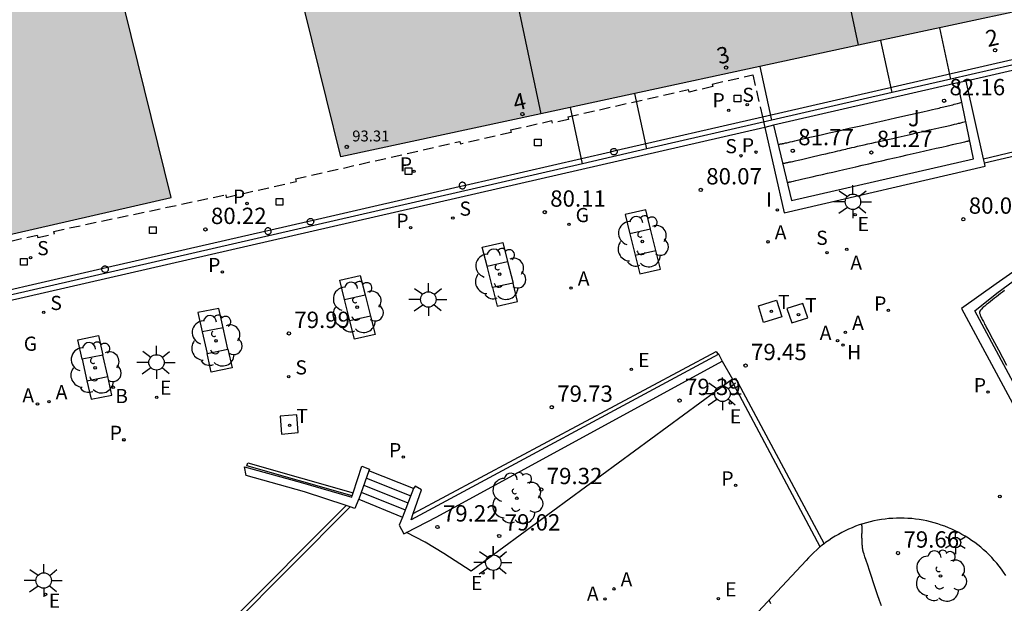
# Model space of a CAD drawing. Units: millimetres. Extents: x 582044 to 582395, y 4794539 to 4794790.
# Drawn here: x 582196 to 582241, y 4794647 to 4794674 of the extents above; entities that cross this region are included whole.
import ezdxf
from ezdxf.enums import TextEntityAlignment as Align

# ---------------------------------------------------------------- set-up
doc = ezdxf.new("R2010")
doc.units = ezdxf.units.MM
doc.linetypes.add('TRAZOS_NORMALES', pattern=[0.75, 0.5, -0.25])
for name, color, linetype in [('020104', 34, 'Continuous'), ('020204', 9, 'Continuous'), ('020308', 9, 'Continuous'), ('060117', 9, 'Continuous'), ('060141', 9, 'Continuous'), ('070105', 6, 'Continuous'), ('070108', 9, 'VALLA'), ('070114', 9, 'Continuous'), ('080104', 9, 'TRAZOS_NORMALES'), ('080201', 9, 'Continuous'), ('080202', 9, 'Continuous'), ('080303', 9, 'Continuous'), ('080308', 9, 'Continuous'), ('100101', 9, 'Continuous'), ('100105', 3, 'Continuous'), ('100116', 71, 'Continuous'), ('100202', 3, 'Continuous'), ('100302', 7, 'Continuous'), ('200202', 4, 'Continuous'), ('200204', 4, 'Continuous'), ('200205', 4, 'Continuous'), ('200302', 4, 'Continuous'), ('200304', 4, 'Continuous'), ('200305', 4, 'Continuous'), ('210102', 4, 'Continuous'), ('210203', 4, 'Continuous'), ('210204', 9, 'Continuous'), ('210303', 4, 'Continuous'), ('210304', 9, 'Continuous'), ('220205', 1, 'Continuous'), ('220207', 9, 'Continuous'), ('220305', 1, 'Continuous'), ('220307', 9, 'Continuous'), ('230204', 9, 'Continuous'), ('230304', 9, 'Continuous'), ('240104', 1, 'Continuous'), ('240205', 1, 'Continuous'), ('240305', 1, 'Continuous'), ('250203', 9, 'Continuous'), ('250206', 9, 'Continuous'), ('250207', 9, 'Continuous'), ('270204', 9, 'Continuous'), ('270304', 9, 'Continuous'), ('990501', 21, 'Continuous')]:
    doc.layers.add(name, color=color, linetype=linetype)
doc.layers.add('080111', color=7, linetype='Continuous', lineweight=30)
doc.layers.add('080118', color=9, linetype='Continuous', lineweight=30)
doc.styles.add('ARIAL', font='ARIAL.TTF', dxfattribs={"height": 1})
doc.styles.add('ARIALI', font='ARIALI.TTF', dxfattribs={"height": 1})
doc.styles.add('ROMANS', font='romans__.ttf', dxfattribs={"height": 1})
doc.styles.get("Standard").update_dxf_attribs({"font": 'ARIAL.TTF'})
doc.linetypes.add('VALLA', pattern='A,1,[200,DONOSTI.shx,S=0.1,R=0,X=0,Y=0],1', length=2)

# ---------------------------------------------------------------- blocks, each defined once
blk = doc.blocks.new('PUNTO')
blk.add_circle((0, 0), 0.075)
at = {"layer": '080201'}
blk.add_attdef('NPUNTO', (2915304.069, 23978702.925, 246.831), '', height=0.75, rotation=359.9988, dxfattribs=at)
blk = doc.blocks.new('COTAPU')
blk.add_circle((0, 0), 0.075)
blk = doc.blocks.new('SANEA')
blk.add_circle((0, 0), 0.055)
blk = doc.blocks.new('REGELE')
blk.add_circle((0, 0), 0.055)
blk = doc.blocks.new('PLUVI2')
blk.add_circle((0, 0), 0.055)
blk = doc.blocks.new('ABAS')
blk.add_circle((0, 0), 0.055)
blk = doc.blocks.new('REGAS')
blk.add_circle((0, 0), 0.055)
blk = doc.blocks.new('REGALU')
blk.add_circle((0, 0), 0.055)
blk = doc.blocks.new('BOCAR')
blk.add_circle((0, 0), 0.055)
blk = doc.blocks.new('RETEL')
blk.add_circle((0, 0), 0.055)
blk = doc.blocks.new('ARBOL')
blk.add_circle((0, 0), 0.0587)
for centre, radius, start, end in [((-0.564, 0.381), 0.532, 92.28, 254.58), ((-0.28, 0.855), 0.3, 359.2878, 173.6078), ((0.097, 0.97), 0.21, 23.1565, 160.4665), ((0.438, 0.881), 0.24, 301.578, 139.328), ((0.656, 0.288), 0.443, 319.8556, 114.7656), ((-0.091, 0.321), 0.12, 119.14, 310.56), ((0.819, -0.249), 0.383, 235.5275, 62.0275), ((-0.556, -0.339), 0.555, 142.64, 266.54), ((-0.039, -0.384), 0.21, 189.64, 323.88), ((0.299, -0.624), 0.532, 224.67, 0.24), ((-0.301, -0.676), 0.45, 213.78, 295.32)]:
    blk.add_arc(centre, radius, start, end)
blk = doc.blocks.new('FAROLA')
for p, q in [((-0.63, 0.51), (-0.255, 0.245)), ((0, 0.355), (0, 0.755)), ((0.605, 0.49), (0.276, 0.223)), ((-0.355, 0), (-0.895, 0)), ((0.355, 0), (0.855, 0)), ((-0.65, -0.52), (-0.255, -0.24)), ((0, -0.355), (0, -0.755)), ((0.585, -0.52), (0.256, -0.246))]:
    blk.add_line(p, q)
blk.add_circle((0, 0), 0.355)
blk = doc.blocks.new('REIND')
blk.add_circle((0, 0), 0.055)
blk = doc.blocks.new('HIDRAN')
blk.add_circle((0, 0), 0.055)
blk = doc.blocks.new('BloquePortal')
blk.add_circle((0, 0), 0.075)
at = {"flags": 5}
blk.add_attdef('INDICE', text='', height=0.75, dxfattribs=at).set_placement((0, 0), align=Align.MIDDLE_CENTER)
blk = doc.blocks.new('FOCO')
at = {"flags": 128}
blk.add_lwpolyline([(-0.152, 0.152), (0.152, 0.152), (0.152, -0.152), (-0.152, -0.152), (-0.152, 0.152)], dxfattribs=at)
blk = doc.blocks.new('FAROLJ')
for p, q in [((0, 0.248), (0, 0.528)), ((-0.215, 0.124), (-0.458, 0.264)), ((0.215, 0.124), (0.458, 0.264)), ((-0.215, -0.124), (-0.458, -0.264)), ((0, -0.248), (0, -0.528)), ((0.215, -0.124), (0.458, -0.264))]:
    blk.add_line(p, q)
blk.add_circle((0, 0), 0.248)

msp = doc.modelspace()

# ---------------------------------------------------------------- hatches: boundary and pattern name
at = {"layer": '990501'}
for points in [[(582244.221, 4794695.556), (582248.582, 4794676.56), (582246.403, 4794676.012), (582246.497, 4794675.563), (582210.585, 4794667.819), (582205.986, 4794686.47)], [(582198.194, 4794684.615), (582141.712, 4794671.634), (582146.312, 4794652.983), (582202.794, 4794665.964)]]:
    msp.add_hatch(color=256, dxfattribs=at).paths.add_polyline_path(points)

# ---------------------------------------------------------------- linework, layer by layer
at = {"layer": '020104', "flags": 128}
for points, elevation in [([(582230.653, 4794668.391), (582230.686, 4794668.398), (582230.709, 4794668.402), (582230.737, 4794668.408), (582230.766, 4794668.414), (582230.794, 4794668.42), (582230.817, 4794668.424), (582230.834, 4794668.428), (582230.845, 4794668.43), (582230.855, 4794668.432), (582230.867, 4794668.435), (582230.883, 4794668.438), (582230.907, 4794668.443), (582230.941, 4794668.45), (582230.985, 4794668.46), (582231.044, 4794668.472), (582231.117, 4794668.489), (582231.205, 4794668.509), (582231.307, 4794668.533), (582231.419, 4794668.56), (582231.538, 4794668.588), (582231.66, 4794668.617), (582231.786, 4794668.647), (582231.928, 4794668.68), (582232.103, 4794668.721), (582232.329, 4794668.773), (582232.622, 4794668.84), (582232.993, 4794668.924), (582233.431, 4794669.024), (582233.919, 4794669.134), (582234.44, 4794669.252), (582234.978, 4794669.374), (582235.516, 4794669.495), (582236.035, 4794669.613), (582236.517, 4794669.721), (582236.942, 4794669.817), (582237.292, 4794669.896), (582237.554, 4794669.956), (582237.741, 4794669.998), (582237.871, 4794670.028), (582237.964, 4794670.049), (582238.038, 4794670.065), (582238.109, 4794670.082), (582238.18, 4794670.098), (582238.251, 4794670.114), (582238.321, 4794670.131), (582238.391, 4794670.148), (582238.461, 4794670.165), (582238.53, 4794670.182), (582238.599, 4794670.2), (582238.668, 4794670.218), (582238.737, 4794670.236), (582238.807, 4794670.255), (582238.886, 4794670.276), (582238.983, 4794670.303), (582239.08, 4794670.33)], 82), ([(582230.861, 4794667.52), (582230.898, 4794667.528), (582230.924, 4794667.533), (582230.956, 4794667.54), (582230.99, 4794667.547), (582231.022, 4794667.553), (582231.048, 4794667.559), (582231.067, 4794667.562), (582231.08, 4794667.565), (582231.091, 4794667.567), (582231.104, 4794667.57), (582231.123, 4794667.574), (582231.151, 4794667.58), (582231.191, 4794667.588), (582231.25, 4794667.601), (582231.329, 4794667.618), (582231.435, 4794667.642), (582231.568, 4794667.672), (582231.725, 4794667.709), (582231.901, 4794667.749), (582232.088, 4794667.792), (582232.281, 4794667.837), (582232.475, 4794667.882), (582232.664, 4794667.926), (582232.844, 4794667.968), (582233.01, 4794668.006), (582233.159, 4794668.041), (582233.288, 4794668.071), (582233.398, 4794668.097), (582233.495, 4794668.12), (582233.584, 4794668.141), (582233.667, 4794668.161), (582233.751, 4794668.181), (582233.838, 4794668.201), (582233.933, 4794668.223), (582234.038, 4794668.248), (582234.157, 4794668.275), (582234.294, 4794668.307), (582234.444, 4794668.341), (582234.605, 4794668.377), (582234.774, 4794668.415), (582234.945, 4794668.454), (582235.119, 4794668.493), (582235.297, 4794668.534), (582235.486, 4794668.576), (582235.69, 4794668.623), (582235.914, 4794668.673), (582236.162, 4794668.73), (582236.43, 4794668.79), (582236.714, 4794668.855), (582237.008, 4794668.921), (582237.307, 4794668.989), (582237.605, 4794669.057), (582237.893, 4794669.122), (582238.16, 4794669.183), (582238.397, 4794669.237), (582238.594, 4794669.283), (582238.742, 4794669.317), (582238.851, 4794669.343), (582238.928, 4794669.362), (582238.986, 4794669.377), (582239.033, 4794669.389), (582239.08, 4794669.402), (582239.132, 4794669.416), (582239.196, 4794669.433), (582239.26, 4794669.451)], 81.5), ([(582231.068, 4794666.65), (582231.086, 4794666.653), (582231.099, 4794666.656), (582231.114, 4794666.659), (582231.131, 4794666.662), (582231.146, 4794666.666), (582231.159, 4794666.668), (582231.168, 4794666.67), (582231.174, 4794666.671), (582231.18, 4794666.673), (582231.186, 4794666.674), (582231.195, 4794666.676), (582231.21, 4794666.679), (582231.236, 4794666.684), (582231.282, 4794666.694), (582231.355, 4794666.711), (582231.462, 4794666.735), (582231.609, 4794666.769), (582231.789, 4794666.811), (582231.995, 4794666.859), (582232.217, 4794666.91), (582232.448, 4794666.964), (582232.681, 4794667.018), (582232.917, 4794667.072), (582233.158, 4794667.128), (582233.406, 4794667.185), (582233.666, 4794667.245), (582233.938, 4794667.308), (582234.22, 4794667.373), (582234.511, 4794667.439), (582234.807, 4794667.507), (582235.105, 4794667.576), (582235.404, 4794667.644), (582235.701, 4794667.713), (582235.996, 4794667.78), (582236.285, 4794667.846), (582236.569, 4794667.911), (582236.846, 4794667.974), (582237.117, 4794668.036), (582237.384, 4794668.097), (582237.647, 4794668.156), (582237.909, 4794668.216), (582238.169, 4794668.275), (582238.42, 4794668.332), (582238.651, 4794668.384), (582238.854, 4794668.431), (582239.018, 4794668.468), (582239.138, 4794668.496), (582239.219, 4794668.515), (582239.272, 4794668.528), (582239.306, 4794668.536), (582239.329, 4794668.542), (582239.352, 4794668.548), (582239.378, 4794668.555), (582239.409, 4794668.564), (582239.44, 4794668.573)], 81), ([(582241.038, 4794661.691), (582240.944, 4794661.619), (582240.85, 4794661.548), (582240.758, 4794661.476), (582240.666, 4794661.404), (582240.575, 4794661.332), (582240.485, 4794661.26), (582240.395, 4794661.187), (582240.305, 4794661.115), (582240.215, 4794661.043), (582240.13, 4794660.972), (582240.053, 4794660.905), (582239.989, 4794660.842), (582239.94, 4794660.786), (582239.911, 4794660.737), (582239.898, 4794660.695), (582239.897, 4794660.657), (582239.905, 4794660.623), (582239.917, 4794660.59), (582239.929, 4794660.558), (582239.942, 4794660.524), (582239.957, 4794660.489), (582239.973, 4794660.451), (582239.993, 4794660.409), (582240.016, 4794660.364), (582240.042, 4794660.314), (582240.07, 4794660.262), (582240.099, 4794660.208), (582240.129, 4794660.153), (582240.163, 4794660.09), (582240.22, 4794659.984), (582240.323, 4794659.791), (582240.495, 4794659.467), (582240.758, 4794658.968), (582241.129, 4794658.265)], 80.5), ([(582235.398, 4794647.228), (582235.308, 4794647.463), (582235.215, 4794647.722), (582235.122, 4794647.998), (582235.027, 4794648.282), (582234.933, 4794648.565), (582234.843, 4794648.837), (582234.761, 4794649.086), (582234.689, 4794649.302), (582234.633, 4794649.474), (582234.594, 4794649.593), (582234.57, 4794649.667), (582234.557, 4794649.708), (582234.552, 4794649.726), (582234.55, 4794649.733), (582234.549, 4794649.739), (582234.548, 4794649.744), (582234.547, 4794649.749), (582234.547, 4794649.753), (582234.546, 4794649.757), (582234.545, 4794649.759), (582234.545, 4794649.762), (582234.545, 4794649.763), (582234.545, 4794649.764), (582234.544, 4794649.765), (582234.544, 4794649.766), (582234.544, 4794649.767), (582234.544, 4794649.769), (582234.544, 4794649.771), (582234.543, 4794649.773), (582234.543, 4794649.776), (582234.542, 4794649.78), (582234.541, 4794649.784), (582234.541, 4794649.789), (582234.54, 4794649.794), (582234.539, 4794649.798), (582234.539, 4794649.803), (582234.538, 4794649.807), (582234.537, 4794649.812), (582234.537, 4794649.816), (582234.536, 4794649.819), (582234.536, 4794649.823), (582234.535, 4794649.826), (582234.535, 4794649.829), (582234.534, 4794649.832), (582234.534, 4794649.835), (582234.534, 4794649.838), (582234.533, 4794649.841), (582234.533, 4794649.843), (582234.533, 4794649.846), (582234.532, 4794649.849), (582234.532, 4794649.853), (582234.531, 4794649.856), (582234.531, 4794649.859), (582234.53, 4794649.862), (582234.53, 4794649.865), (582234.53, 4794649.868), (582234.529, 4794649.871), (582234.529, 4794649.875), (582234.528, 4794649.88), (582234.528, 4794649.885), (582234.527, 4794649.89), (582234.526, 4794649.896), (582234.526, 4794649.903), (582234.525, 4794649.909), (582234.524, 4794649.915), (582234.523, 4794649.922), (582234.523, 4794649.928), (582234.522, 4794649.935), (582234.521, 4794649.941), (582234.521, 4794649.948), (582234.52, 4794649.954), (582234.519, 4794649.961), (582234.519, 4794649.968), (582234.518, 4794649.975), (582234.517, 4794649.982), (582234.517, 4794649.988), (582234.516, 4794649.995), (582234.516, 4794650.002), (582234.515, 4794650.009), (582234.514, 4794650.016), (582234.514, 4794650.023), (582234.513, 4794650.031), (582234.513, 4794650.038), (582234.512, 4794650.045), (582234.512, 4794650.052), (582234.511, 4794650.06), (582234.511, 4794650.067), (582234.51, 4794650.075), (582234.51, 4794650.082), (582234.509, 4794650.09), (582234.509, 4794650.097), (582234.508, 4794650.105), (582234.508, 4794650.113), (582234.507, 4794650.121), (582234.507, 4794650.129), (582234.506, 4794650.137), (582234.506, 4794650.145), (582234.506, 4794650.153), (582234.505, 4794650.161), (582234.505, 4794650.169), (582234.505, 4794650.177), (582234.504, 4794650.186), (582234.504, 4794650.194), (582234.504, 4794650.203), (582234.503, 4794650.211), (582234.503, 4794650.22), (582234.503, 4794650.229), (582234.502, 4794650.237), (582234.502, 4794650.246), (582234.502, 4794650.255), (582234.502, 4794650.264), (582234.501, 4794650.274), (582234.501, 4794650.283), (582234.501, 4794650.292), (582234.501, 4794650.302), (582234.501, 4794650.311), (582234.5, 4794650.321), (582234.5, 4794650.33), (582234.5, 4794650.34), (582234.5, 4794650.35), (582234.5, 4794650.36), (582234.5, 4794650.37), (582234.5, 4794650.38), (582234.5, 4794650.391), (582234.5, 4794650.401), (582234.5, 4794650.411), (582234.5, 4794650.422), (582234.5, 4794650.432), (582234.5, 4794650.443), (582234.5, 4794650.454), (582234.5, 4794650.465), (582234.5, 4794650.477), (582234.5, 4794650.488), (582234.5, 4794650.499), (582234.5, 4794650.511), (582234.5, 4794650.522), (582234.5, 4794650.534), (582234.5, 4794650.546), (582234.501, 4794650.558), (582234.501, 4794650.57), (582234.501, 4794650.583), (582234.501, 4794650.596), (582234.502, 4794650.609), (582234.502, 4794650.622), (582234.502, 4794650.634), (582234.503, 4794650.647), (582234.503, 4794650.661), (582234.503, 4794650.674), (582234.504, 4794650.688), (582234.504, 4794650.702), (582234.505, 4794650.716), (582234.505, 4794650.731), (582234.506, 4794650.745), (582234.506, 4794650.76), (582234.507, 4794650.775), (582234.507, 4794650.79), (582234.507, 4794650.804), (582234.507, 4794650.819), (582234.506, 4794650.833), (582234.505, 4794650.847), (582234.504, 4794650.861), (582234.502, 4794650.875), (582234.5, 4794650.888), (582234.497, 4794650.902), (582234.495, 4794650.915), (582234.493, 4794650.929), (582234.49, 4794650.942), (582234.488, 4794650.954), (582234.485, 4794650.966), (582234.484, 4794650.969)], 79.5), ([(582230.312, 4794647.314), (582230.258, 4794647.459), (582230.244, 4794647.492)], 79)]:
    msp.add_lwpolyline(points, dxfattribs=dict(at, elevation=elevation))
at = {"layer": '060117'}
for points in [[(582213.925, 4794652.599, 79.705), (582211.875, 4794653.411, 79.716)], [(582211.405, 4794652.111, 79.102), (582213.409, 4794651.293, 79.099)]]:
    msp.add_polyline3d(points, dxfattribs=at)
at = {"layer": '060141'}
for points in [[(582211.757, 4794653.086, 79.562), (582213.794, 4794652.273, 79.562)], [(582211.639, 4794652.761, 79.407), (582213.664, 4794651.947, 79.407)], [(582211.521, 4794652.436, 79.253), (582213.533, 4794651.621, 79.253)]]:
    msp.add_polyline3d(points, dxfattribs=at)
at = {"layer": '070105'}
for points in [[(582229.927, 4794669.657, 83.775), (582251.724, 4794674.662, 83.775), (582246.825, 4794696.088, 83.769)], [(582242.146, 4794671.959, 80.145), (582239.273, 4794671.299, 80.145)], [(582238.898, 4794671.213, 82.503), (582230.444, 4794669.271, 82.499)], [(582239.273, 4794671.299, 82.503), (582238.898, 4794671.213, 82.503)], [(582240.081, 4794667.74, 80.011), (582239.273, 4794671.299, 80.145)], [(582223.252, 4794668.125, 83.775), (582229.927, 4794669.657, 83.775)], [(582230.036, 4794669.178, 82.499), (582192.303, 4794660.51, 82.484)], [(582230.036, 4794669.178, 82.499), (582192.303, 4794660.51, 82.484)], [(582230.444, 4794669.271, 82.499), (582230.036, 4794669.178, 82.499)], [(582230.036, 4794669.178, 80.149), (582230.93, 4794665.252, 79.963), (582240.16, 4794667.394, 79.998), (582240.125, 4794667.545, 80.003)], [(582216.311, 4794666.531, 83.775), (582222.966, 4794668.059, 83.775)], [(582222.966, 4794668.059, 83.775), (582223.252, 4794668.125, 83.775)], [(582240.125, 4794667.545, 80.003), (582240.081, 4794667.74, 80.011)], [(582209.317, 4794664.925, 83.775), (582216.02, 4794666.464, 83.775)], [(582216.02, 4794666.464, 83.775), (582216.311, 4794666.531, 83.775)], [(582207.379, 4794664.48, 83.775), (582209.039, 4794664.861, 83.775)], [(582209.039, 4794664.861, 83.775), (582209.317, 4794664.925, 83.775)], [(582245.283, 4794664.984, 80.197), (582245.204, 4794664.942, 80.159), (582245.179, 4794664.993, 80.157), (582243.696, 4794664.061, 80.107), (582242.234, 4794663.094, 80.058), (582240.66, 4794661.996, 80.026), (582239.072, 4794660.865, 79.991), (582245.548, 4794648.826, 79.98)], [(582199.882, 4794662.758, 83.775), (582207.094, 4794664.414, 83.775)], [(582207.094, 4794664.414, 83.775), (582207.379, 4794664.48, 83.775)], [(582192.184, 4794660.991, 83.775), (582199.616, 4794662.697, 83.775)], [(582199.616, 4794662.697, 83.775), (582199.882, 4794662.758, 83.775)], [(582213.592, 4794650.591, 78.993), (582214.986, 4794651.304, 79.393), (582228.079, 4794658.456, 79.578)], [(582227.902, 4794658.751, 79.669), (582213.806, 4794651.164, 79.669), (582213.911, 4794651.464, 79.674)], [(582227.93, 4794658.766, 79.669), (582227.902, 4794658.751, 79.669)], [(582228.079, 4794658.456, 79.578), (582228.086, 4794658.46, 79.578), (582227.93, 4794658.766, 79.669)], [(582210.826, 4794651.825, 79.108), (582208.921, 4794652.46, 79.277), (582206.233, 4794653.21, 79.648), (582206.168, 4794653.602, 79.674), (582208.719, 4794652.904, 79.677), (582211.086, 4794652.213, 79.691), (582211.104, 4794652.269, 79.691)], [(582211.151, 4794652.41, 79.692), (582211.551, 4794653.633, 79.703)], [(582211.551, 4794653.633, 79.703), (582211.906, 4794653.496, 79.72), (582211.875, 4794653.411, 79.68)], [(582211.875, 4794653.411, 79.68), (582211.405, 4794652.111, 79.078)], [(582213.925, 4794652.599, 79.705), (582213.409, 4794651.293, 79.149)], [(582213.911, 4794651.464, 79.674), (582214.291, 4794652.551, 79.693), (582213.999, 4794652.707, 79.705), (582213.925, 4794652.599, 79.705)], [(582211.104, 4794652.269, 79.691), (582211.151, 4794652.41, 79.692)], [(582211.016, 4794651.761, 79.091), (582210.826, 4794651.825, 79.108)], [(582211.405, 4794652.111, 79.078), (582211.399, 4794652.095, 79.071), (582211.225, 4794651.691, 79.073), (582211.016, 4794651.761, 79.091)], [(582213.409, 4794651.293, 79.149), (582213.266, 4794650.93, 78.995), (582213.474, 4794650.53, 78.959), (582213.592, 4794650.591, 78.993)]]:
    msp.add_polyline3d(points, dxfattribs=at)
at = {"layer": '070108'}
for points in [[(582238.574, 4794671.392, 84.275), (582238.067, 4794673.745, 84.275)], [(582235.879, 4794670.773, 84.275), (582235.363, 4794673.162, 84.275)], [(582246.982, 4794673.323, 84.275), (582238.574, 4794671.392, 84.275)], [(582230.362, 4794669.506, 84.275), (582229.831, 4794671.969, 84.275)], [(582238.574, 4794671.392, 84.275), (582235.879, 4794670.773, 84.275)], [(582224.621, 4794668.187, 84.275), (582224.073, 4794670.727, 84.275)], [(582235.879, 4794670.773, 84.275), (582230.362, 4794669.506, 84.275)], [(582221.675, 4794667.51, 84.275), (582221.118, 4794670.09, 84.275)], [(582230.362, 4794669.506, 84.275), (582224.621, 4794668.187, 84.275)], [(582224.621, 4794668.187, 84.275), (582221.675, 4794667.51, 84.275)], [(582221.675, 4794667.51, 84.275), (582191.603, 4794660.604, 84.275)]]:
    msp.add_polyline3d(points, dxfattribs=at)
at = {"layer": '070114'}
for points in [[(582222.966, 4794668.059, 80.186), (582222.967, 4794668.074, 80.186), (582222.969, 4794668.093, 80.186), (582222.978, 4794668.121, 80.186), (582222.985, 4794668.136, 80.186), (582222.997, 4794668.154, 80.186), (582223.011, 4794668.169, 80.186), (582223.026, 4794668.182, 80.186), (582223.053, 4794668.199, 80.186), (582223.077, 4794668.207, 80.186)], [(582223.252, 4794668.125, 80.186), (582223.259, 4794668.107, 80.186), (582223.264, 4794668.09, 80.186), (582223.266, 4794668.071, 80.186), (582223.266, 4794668.057, 80.186), (582223.265, 4794668.044, 80.186), (582223.259, 4794668.017, 80.186), (582223.253, 4794668.002, 80.186), (582223.242, 4794667.981, 80.186), (582223.233, 4794667.968, 80.186), (582223.213, 4794667.948, 80.186), (582223.193, 4794667.934, 80.186), (582223.178, 4794667.926, 80.186), (582223.154, 4794667.918, 80.186), (582223.132, 4794667.913, 80.186), (582223.109, 4794667.913, 80.186), (582223.092, 4794667.915, 80.186), (582223.064, 4794667.922, 80.186), (582223.032, 4794667.938, 80.186), (582223.019, 4794667.948, 80.186), (582223.003, 4794667.964, 80.186), (582222.994, 4794667.976, 80.186), (582222.979, 4794668.001, 80.186), (582222.97, 4794668.027, 80.186), (582222.966, 4794668.052, 80.186), (582222.966, 4794668.059, 80.186)], [(582223.077, 4794668.207, 80.186), (582223.095, 4794668.211, 80.186), (582223.118, 4794668.213, 80.186), (582223.124, 4794668.212, 80.186), (582223.133, 4794668.212, 80.186), (582223.156, 4794668.207, 80.186), (582223.173, 4794668.201, 80.186), (582223.194, 4794668.191, 80.186), (582223.209, 4794668.18, 80.186), (582223.223, 4794668.168, 80.186), (582223.235, 4794668.154, 80.186), (582223.251, 4794668.129, 80.186), (582223.252, 4794668.125, 80.186)], [(582216.124, 4794666.653, 80.19), (582216.1, 4794666.644, 80.19), (582216.073, 4794666.628, 80.19), (582216.058, 4794666.615, 80.19), (582216.044, 4794666.599, 80.19), (582216.032, 4794666.581, 80.19), (582216.025, 4794666.566, 80.19), (582216.016, 4794666.538, 80.19), (582216.014, 4794666.52, 80.19), (582216.014, 4794666.497, 80.19), (582216.018, 4794666.472, 80.19), (582216.02, 4794666.464, 80.19)], [(582216.311, 4794666.531, 80.19), (582216.311, 4794666.535, 80.19), (582216.307, 4794666.552, 80.19), (582216.298, 4794666.574, 80.19), (582216.282, 4794666.599, 80.19), (582216.27, 4794666.613, 80.19), (582216.257, 4794666.625, 80.19), (582216.241, 4794666.636, 80.19), (582216.22, 4794666.647, 80.19), (582216.203, 4794666.652, 80.19), (582216.18, 4794666.657, 80.19), (582216.172, 4794666.658, 80.19), (582216.165, 4794666.658, 80.19), (582216.142, 4794666.656, 80.19), (582216.124, 4794666.653, 80.19)], [(582216.02, 4794666.464, 80.19), (582216.027, 4794666.446, 80.19), (582216.041, 4794666.421, 80.19), (582216.05, 4794666.409, 80.19), (582216.066, 4794666.393, 80.19), (582216.079, 4794666.383, 80.19), (582216.111, 4794666.367, 80.19), (582216.139, 4794666.36, 80.19), (582216.156, 4794666.358, 80.19), (582216.179, 4794666.359, 80.19), (582216.202, 4794666.363, 80.19), (582216.225, 4794666.371, 80.19), (582216.24, 4794666.379, 80.19), (582216.26, 4794666.393, 80.19), (582216.28, 4794666.413, 80.19), (582216.289, 4794666.426, 80.19), (582216.301, 4794666.448, 80.19), (582216.306, 4794666.463, 80.19), (582216.312, 4794666.489, 80.19), (582216.313, 4794666.503, 80.19), (582216.313, 4794666.516, 80.19), (582216.311, 4794666.531, 80.19)], [(582209.039, 4794664.861, 80.204), (582209.041, 4794664.879, 80.204), (582209.05, 4794664.907, 80.204), (582209.058, 4794664.922, 80.204), (582209.07, 4794664.941, 80.204), (582209.083, 4794664.956, 80.204), (582209.098, 4794664.969, 80.204), (582209.125, 4794664.985, 80.204), (582209.149, 4794664.994, 80.204)], [(582209.317, 4794664.925, 80.204), (582209.323, 4794664.915, 80.204), (582209.332, 4794664.893, 80.204), (582209.336, 4794664.876, 80.204), (582209.338, 4794664.858, 80.204), (582209.338, 4794664.844, 80.204), (582209.337, 4794664.83, 80.204), (582209.331, 4794664.804, 80.204), (582209.326, 4794664.789, 80.204), (582209.314, 4794664.767, 80.204), (582209.305, 4794664.754, 80.204), (582209.285, 4794664.734, 80.204), (582209.265, 4794664.72, 80.204), (582209.25, 4794664.712, 80.204), (582209.227, 4794664.704, 80.204), (582209.204, 4794664.7, 80.204), (582209.181, 4794664.699, 80.204), (582209.164, 4794664.701, 80.204), (582209.136, 4794664.708, 80.204), (582209.104, 4794664.725, 80.204), (582209.091, 4794664.734, 80.204), (582209.075, 4794664.75, 80.204), (582209.066, 4794664.762, 80.204), (582209.052, 4794664.787, 80.204), (582209.043, 4794664.813, 80.204), (582209.039, 4794664.838, 80.204), (582209.039, 4794664.861, 80.204), (582209.039, 4794664.861, 80.204)], [(582209.149, 4794664.994, 80.204), (582209.167, 4794664.997, 80.204), (582209.19, 4794664.999, 80.204), (582209.197, 4794664.999, 80.204), (582209.205, 4794664.998, 80.204), (582209.228, 4794664.994, 80.204), (582209.245, 4794664.988, 80.204), (582209.267, 4794664.977, 80.204), (582209.282, 4794664.966, 80.204), (582209.295, 4794664.954, 80.204), (582209.307, 4794664.94, 80.204), (582209.317, 4794664.925, 80.204)], [(582207.204, 4794664.56, 80.205), (582207.18, 4794664.551, 80.205), (582207.153, 4794664.535, 80.205), (582207.138, 4794664.522, 80.205), (582207.125, 4794664.507, 80.205), (582207.113, 4794664.488, 80.205), (582207.105, 4794664.473, 80.205), (582207.097, 4794664.445, 80.205), (582207.094, 4794664.427, 80.205), (582207.094, 4794664.414, 80.205)], [(582207.094, 4794664.414, 80.205), (582207.094, 4794664.404, 80.205), (582207.098, 4794664.379, 80.205), (582207.107, 4794664.353, 80.205), (582207.121, 4794664.328, 80.205), (582207.13, 4794664.316, 80.205), (582207.146, 4794664.301, 80.205), (582207.159, 4794664.291, 80.205), (582207.191, 4794664.274, 80.205), (582207.219, 4794664.267, 80.205), (582207.236, 4794664.265, 80.205), (582207.259, 4794664.266, 80.205), (582207.282, 4794664.27, 80.205), (582207.305, 4794664.278, 80.205), (582207.32, 4794664.286, 80.205), (582207.34, 4794664.3, 80.205), (582207.36, 4794664.32, 80.205), (582207.369, 4794664.333, 80.205), (582207.381, 4794664.355, 80.205), (582207.386, 4794664.37, 80.205), (582207.392, 4794664.396, 80.205), (582207.393, 4794664.41, 80.205), (582207.393, 4794664.424, 80.205), (582207.391, 4794664.442, 80.205), (582207.387, 4794664.459, 80.205), (582207.379, 4794664.48, 80.205)], [(582207.379, 4794664.48, 80.205), (582207.378, 4794664.481, 80.205), (582207.362, 4794664.506, 80.205), (582207.35, 4794664.52, 80.205), (582207.337, 4794664.532, 80.205), (582207.322, 4794664.543, 80.205), (582207.3, 4794664.554, 80.205), (582207.283, 4794664.56, 80.205), (582207.26, 4794664.564, 80.205), (582207.252, 4794664.565, 80.205), (582207.245, 4794664.565, 80.205), (582207.222, 4794664.564, 80.205), (582207.204, 4794664.56, 80.205)], [(582199.882, 4794662.758, 80.19), (582199.897, 4794662.733, 80.19), (582199.906, 4794662.711, 80.19), (582199.91, 4794662.694, 80.19), (582199.912, 4794662.676, 80.19), (582199.913, 4794662.662, 80.19), (582199.911, 4794662.648, 80.19), (582199.906, 4794662.622, 80.19), (582199.9, 4794662.607, 80.19), (582199.888, 4794662.585, 80.19), (582199.879, 4794662.573, 80.19), (582199.859, 4794662.552, 80.19), (582199.839, 4794662.538, 80.19), (582199.824, 4794662.53, 80.19), (582199.801, 4794662.522, 80.19), (582199.778, 4794662.518, 80.19), (582199.755, 4794662.517, 80.19), (582199.738, 4794662.519, 80.19), (582199.711, 4794662.527, 80.19), (582199.679, 4794662.543, 80.19), (582199.666, 4794662.553, 80.19), (582199.65, 4794662.569, 80.19), (582199.64, 4794662.58, 80.19), (582199.626, 4794662.605, 80.19), (582199.617, 4794662.631, 80.19), (582199.613, 4794662.656, 80.19), (582199.613, 4794662.679, 80.19), (582199.616, 4794662.697, 80.19)], [(582199.616, 4794662.697, 80.19), (582199.624, 4794662.725, 80.19), (582199.632, 4794662.741, 80.19), (582199.644, 4794662.759, 80.19), (582199.657, 4794662.774, 80.19), (582199.672, 4794662.787, 80.19), (582199.7, 4794662.803, 80.19), (582199.724, 4794662.812, 80.19)], [(582199.724, 4794662.812, 80.19), (582199.742, 4794662.816, 80.19), (582199.764, 4794662.817, 80.19), (582199.771, 4794662.817, 80.19), (582199.779, 4794662.816, 80.19), (582199.802, 4794662.812, 80.19), (582199.819, 4794662.806, 80.19), (582199.841, 4794662.795, 80.19), (582199.856, 4794662.785, 80.19), (582199.87, 4794662.772, 80.19), (582199.882, 4794662.758, 80.19)]]:
    msp.add_polyline3d(points, dxfattribs=at)
at = {"layer": '080104'}
for points in [[(582227.628, 4794671.163, 80.26), (582229.488, 4794671.587, 80.263), (582229.927, 4794669.657, 80.171)], [(582227.628, 4794671.163, 80.26), (582227.654, 4794671.046, 80.26)], [(582220.999, 4794669.655, 80.249), (582226.54, 4794670.916, 80.258)], [(582226.567, 4794670.799, 80.258), (582226.54, 4794670.916, 80.258)], [(582227.654, 4794671.046, 80.26), (582226.567, 4794670.799, 80.258)], [(582218.371, 4794669.057, 80.245), (582220.264, 4794669.488, 80.248)], [(582220.291, 4794669.37, 80.248), (582220.264, 4794669.488, 80.248)], [(582221.026, 4794669.538, 80.249), (582220.291, 4794669.37, 80.248)], [(582220.999, 4794669.655, 80.249), (582221.026, 4794669.538, 80.249)], [(582229.927, 4794669.657, 80.171), (582230.036, 4794669.178, 80.149)], [(582218.398, 4794668.94, 80.245), (582216.075, 4794668.411, 80.241)], [(582218.371, 4794669.057, 80.245), (582218.398, 4794668.94, 80.245)], [(582208.506, 4794666.812, 80.229), (582216.049, 4794668.528, 80.241)], [(582216.049, 4794668.528, 80.241), (582216.075, 4794668.411, 80.241)], [(582205.329, 4794665.965, 80.224), (582208.533, 4794666.695, 80.229)], [(582208.506, 4794666.812, 80.229), (582208.533, 4794666.695, 80.229)], [(582197.396, 4794664.406, 80.211), (582205.302, 4794666.082, 80.224)], [(582205.302, 4794666.082, 80.224), (582205.329, 4794665.965, 80.224)], [(582197.396, 4794664.406, 80.211), (582197.423, 4794664.289, 80.211)], [(582192.184, 4794660.991, 80.136), (582191.69, 4794662.984, 80.202), (582192.202, 4794663.101, 80.203), (582192.176, 4794663.218, 80.203), (582194.066, 4794663.648, 80.206), (582194.092, 4794663.531, 80.206), (582194.732, 4794663.677, 80.207), (582194.706, 4794663.794, 80.207), (582196.655, 4794664.237, 80.21), (582196.682, 4794664.12, 80.21), (582197.423, 4794664.289, 80.211)]]:
    msp.add_polyline3d(points, dxfattribs=at)
at = {"layer": '080111'}
for points in [[(582244.221, 4794695.556, 83.775), (582248.582, 4794676.56, 83.775), (582246.403, 4794676.012, 83.775), (582246.497, 4794675.563, 83.775), (582234.341, 4794672.942, 83.775)], [(582219.769, 4794669.799, 83.775), (582210.585, 4794667.819, 83.775), (582205.986, 4794686.47, 83.775), (582215.74, 4794688.788, 83.775)], [(582187.512, 4794662.451, 83.775), (582202.794, 4794665.964, 83.775), (582198.194, 4794684.615, 83.775)], [(582234.341, 4794672.942, 83.775), (582219.769, 4794669.799, 83.775)]]:
    msp.add_polyline3d(points, dxfattribs=at)
at = {"layer": '080118', "flags": 128}
for points in [[(582234.341, 4794672.942), (582230.247, 4794692.236)], [(582215.74, 4794688.788), (582219.769, 4794669.799)]]:
    msp.add_lwpolyline(points, dxfattribs=at)
at = {"layer": '100101'}
for points in [[(582224.798, 4794664.504, 79.983), (582223.852, 4794664.29, 79.987)], [(582225.044, 4794663.524, 79.933), (582224.798, 4794664.504, 79.983)], [(582223.852, 4794664.29, 79.987), (582224.098, 4794663.311, 79.937)], [(582224.098, 4794663.311, 79.937), (582225.044, 4794663.524, 79.933)], [(582217.292, 4794662.801, 80.025), (582218.238, 4794663.015, 80.021)], [(582218.238, 4794663.015, 80.021), (582218.485, 4794662.035, 79.971)], [(582217.538, 4794661.822, 79.975), (582217.292, 4794662.801, 80.025)], [(582218.485, 4794662.035, 79.971), (582217.538, 4794661.822, 79.975)], [(582210.753, 4794661.286, 80.036), (582211.7, 4794661.5, 80.032)], [(582211, 4794660.307, 79.986), (582210.753, 4794661.286, 80.036)], [(582211.7, 4794661.5, 80.032), (582211.946, 4794660.521, 79.982)], [(582211.946, 4794660.521, 79.982), (582211, 4794660.307, 79.986)], [(582205.18, 4794659.977, 80.004), (582204.228, 4794659.788, 80.008)], [(582205.401, 4794658.992, 79.954), (582205.18, 4794659.977, 80.004)], [(582204.228, 4794659.788, 80.008), (582204.449, 4794658.803, 79.958)], [(582204.449, 4794658.803, 79.958), (582205.401, 4794658.992, 79.954)], [(582199.664, 4794658.728, 80.007), (582198.713, 4794658.539, 80.011)], [(582198.713, 4794658.539, 80.011), (582198.933, 4794657.554, 79.961)], [(582199.885, 4794657.743, 79.957), (582199.664, 4794658.728, 80.007)], [(582198.933, 4794657.554, 79.961), (582199.885, 4794657.743, 79.957)]]:
    msp.add_polyline3d(points, dxfattribs=at)
at = {"layer": '100105'}
for points in [[(582250.297, 4794650.542, 82.436), (582246.32, 4794648.398, 80.496), (582239.672, 4794660.763, 80.451), (582240.689, 4794661.564, 80.456), (582241.73, 4794662.332, 80.462), (582242.918, 4794663.149, 80.476), (582244.134, 4794663.923, 80.49), (582245.376, 4794664.654, 80.505), (582245.37, 4794664.718, 80.486), (582248.168, 4794666.245, 81.809), (582249.102, 4794666.754, 81.875), (582251.922, 4794668.236, 83.12), (582252.886, 4794668.749, 83.183), (582255.657, 4794670.241, 84.184), (582263.354, 4794674.394, 84.473), (582262.263, 4794680.355, 84.51), (582261.732, 4794683.429, 85.728), (582261.537, 4794684.483, 85.848), (582260.944, 4794687.666, 87.06), (582260.766, 4794688.637, 87.122), (582260.19, 4794691.881, 88.107), (582261.081, 4794692.309, 88.227)], [(582230.444, 4794669.271, 82.499), (582231.264, 4794665.826, 80.525), (582239.614, 4794667.729, 80.518), (582238.898, 4794671.213, 82.503)], [(582224.798, 4794664.504, 79.983), (582224.575, 4794665.388, 80.028), (582223.629, 4794665.175, 80.032), (582223.852, 4794664.29, 79.987)], [(582217.292, 4794662.801, 80.025), (582217.07, 4794663.686, 80.07), (582218.016, 4794663.899, 80.066), (582218.238, 4794663.015, 80.021)], [(582224.098, 4794663.311, 79.937), (582224.312, 4794662.46, 79.881), (582225.258, 4794662.673, 79.877), (582225.044, 4794663.524, 79.933)], [(582210.753, 4794661.286, 80.036), (582210.531, 4794662.171, 80.081), (582211.477, 4794662.385, 80.077), (582211.7, 4794661.5, 80.032)], [(582217.538, 4794661.822, 79.975), (582217.753, 4794660.971, 79.919), (582218.699, 4794661.184, 79.915), (582218.485, 4794662.035, 79.971)], [(582205.18, 4794659.977, 80.004), (582204.981, 4794660.868, 80.049), (582204.029, 4794660.678, 80.053), (582204.228, 4794659.788, 80.008)], [(582211.946, 4794660.521, 79.982), (582212.16, 4794659.67, 79.926), (582211.214, 4794659.456, 79.93), (582211, 4794660.307, 79.986)], [(582198.713, 4794658.539, 80.011), (582198.513, 4794659.43, 80.056), (582199.465, 4794659.619, 80.052), (582199.664, 4794658.728, 80.007)], [(582205.401, 4794658.992, 79.954), (582205.593, 4794658.136, 79.898), (582204.641, 4794657.947, 79.902), (582204.449, 4794658.803, 79.958)], [(582198.933, 4794657.554, 79.961), (582199.125, 4794656.698, 79.905), (582200.077, 4794656.887, 79.901), (582199.885, 4794657.743, 79.957)]]:
    msp.add_polyline3d(points, dxfattribs=at)
at = {"layer": '100116'}
for points in [[(582228.079, 4794658.456, 79.618), (582228.554, 4794657.625, 79.363), (582216.558, 4794648.815, 78.815), (582215.316, 4794649.63, 78.885), (582214.451, 4794650.136, 78.94), (582213.592, 4794650.591, 78.994)], [(582241.096, 4794648.617, 79.868), (582240.999, 4794648.761, 79.862), (582240.898, 4794648.903, 79.856), (582240.793, 4794649.041, 79.85), (582240.684, 4794649.176, 79.844), (582240.57, 4794649.308, 79.838), (582240.453, 4794649.436, 79.832), (582240.332, 4794649.561, 79.826), (582240.207, 4794649.682, 79.821), (582240.079, 4794649.799, 79.815), (582239.947, 4794649.912, 79.809), (582239.812, 4794650.021, 79.803), (582239.673, 4794650.126, 79.797), (582239.531, 4794650.227, 79.791), (582239.387, 4794650.324, 79.785), (582239.24, 4794650.416, 79.779), (582239.089, 4794650.503, 79.773), (582238.937, 4794650.587, 79.767), (582238.782, 4794650.665, 79.761), (582238.624, 4794650.739, 79.756), (582238.465, 4794650.808, 79.75), (582238.303, 4794650.872, 79.744), (582238.14, 4794650.931, 79.738), (582237.975, 4794650.985, 79.732), (582237.808, 4794651.035, 79.726), (582237.64, 4794651.079, 79.72), (582237.471, 4794651.118, 79.714), (582237.3, 4794651.152, 79.708), (582237.129, 4794651.181, 79.702), (582236.956, 4794651.205, 79.697), (582236.784, 4794651.223, 79.691), (582236.61, 4794651.237, 79.685), (582236.436, 4794651.245, 79.669), (582236.261, 4794651.248, 79.654), (582236.086, 4794651.245, 79.639), (582235.912, 4794651.237, 79.623), (582235.737, 4794651.224, 79.608), (582235.564, 4794651.206, 79.592), (582235.39, 4794651.182, 79.577), (582235.218, 4794651.154, 79.562), (582235.047, 4794651.12, 79.546), (582234.876, 4794651.08, 79.531), (582234.707, 4794651.036, 79.515), (582234.54, 4794650.987, 79.5), (582234.374, 4794650.932, 79.485), (582234.209, 4794650.873, 79.469), (582234.047, 4794650.808, 79.454), (582233.886, 4794650.739, 79.438), (582233.728, 4794650.665, 79.423), (582233.572, 4794650.586, 79.408), (582233.419, 4794650.502, 79.392), (582233.268, 4794650.414, 79.377), (582233.12, 4794650.321, 79.361), (582232.974, 4794650.224, 79.346), (582232.832, 4794650.122, 79.331), (582232.763, 4794650.07, 79.323)], [(582232.582, 4794649.926, 79.303), (582232.557, 4794649.907, 79.3), (582232.425, 4794649.793, 79.284), (582232.296, 4794649.675, 79.269), (582232.171, 4794649.553, 79.254), (582232.049, 4794649.427, 79.238), (582231.931, 4794649.298, 79.223), (582226.632, 4794643.626, 78.501), (582226.185, 4794643.075, 78.461), (582225.574, 4794641.807, 78.403)], [(582232.763, 4794650.07, 79.323), (582232.693, 4794650.017, 79.315), (582232.582, 4794649.926, 79.303)]]:
    msp.add_polyline3d(points, dxfattribs=at)
at = {"layer": '210102'}
for points in [[(582240.081, 4794667.74, 80.009), (582242.948, 4794668.416, 80.026)], [(582240.125, 4794667.545, 80.003), (582242.992, 4794668.222, 80.022)], [(582213.911, 4794651.464, 79.675), (582227.805, 4794658.893, 79.712), (582227.902, 4794658.751, 79.673)], [(582232.582, 4794649.926, 79.248), (582228.516, 4794657.571, 79.331), (582228.688, 4794657.672, 79.34), (582232.763, 4794650.07, 79.273)], [(582211.104, 4794652.269, 79.686), (582206.265, 4794653.64, 79.679), (582206.321, 4794653.778, 79.683), (582211.151, 4794652.41, 79.69)], [(582210.826, 4794651.825, 79.075), (582205.415, 4794646.391, 79.145), (582205.541, 4794646.262, 79.132), (582211.016, 4794651.761, 79.062)]]:
    msp.add_polyline3d(points, dxfattribs=at)
at = {"layer": '240104'}
for points in [[(582230.576, 4794661.25, 79.79), (582230.817, 4794660.476, 79.744), (582229.987, 4794660.217, 79.736), (582229.746, 4794660.991, 79.782)], [(582231.792, 4794661.098, 79.761), (582231.052, 4794660.866, 79.759), (582231.276, 4794660.21, 79.726), (582232.016, 4794660.442, 79.728)], [(582208.568, 4794655.987, 79.808), (582207.793, 4794655.918, 79.792), (582207.855, 4794655.1, 79.752), (582208.63, 4794655.169, 79.768)]]:
    msp.add_polyline3d(points, close=True, dxfattribs=at)

# ---------------------------------------------------------------- block references
at = {"layer": '020204', "rotation": 359.9987685839998}
for p in [(582238.265, 4794670.399, 82.155), (582231.323, 4794668.106, 81.769), (582234.93, 4794668.024, 81.266), (582227.102, 4794666.308, 80.074), (582219.942, 4794665.286, 80.114), (582239.15, 4794664.963, 79.999), (582204.373, 4794664.491, 80.218), (582208.199, 4794659.721, 79.989), (582229.158, 4794658.246, 79.445), (582226.127, 4794656.643, 79.391), (582220.263, 4794656.333, 79.728), (582219.782, 4794652.555, 79.324), (582215.017, 4794650.839, 79.222), (582217.853, 4794650.427, 79.022), (582236.152, 4794649.642, 79.66)]:
    msp.add_blockref('COTAPU', p, dxfattribs=at)
at = {"layer": '080201', "rotation": 359.9987685839998}
msp.add_blockref('PUNTO', (582210.858, 4794668.281, 93.307), dxfattribs=at)
msp.add_blockref('PUNTO', (582210.858, 4794668.281, 93.307), dxfattribs=at)
at = {"layer": '080202', "rotation": 89.0106349113787}
for p in [(582240.607, 4794672.714), (582228.262, 4794671.921), (582218.916, 4794669.783)]:
    msp.add_blockref('BloquePortal', p, dxfattribs=at)
at = {"layer": '100202', "rotation": 359.9987685839998}
for p in [(582224.42, 4794663.938, 79.994), (582217.874, 4794662.44, 79.988), (582211.335, 4794660.925, 79.999), (582204.856, 4794659.383, 79.974), (582199.306, 4794658.146, 79.985), (582218.662, 4794652.159, 79.372), (582238.106, 4794648.593, 79.747)]:
    msp.add_blockref('ARBOL', p, dxfattribs=at)
at = {"layer": '200202', "rotation": 359.9987685839998}
msp.add_blockref('BOCAR', (582200.143, 4794657.255, 79.931), dxfattribs=at)
at = {"layer": '200204', "rotation": 359.9987685839998}
msp.add_blockref('HIDRAN', (582233.63, 4794659.185, 79.661), dxfattribs=at)
at = {"layer": '200205', "rotation": 359.9987685839998}
for p in [(582230.189, 4794663.924, 79.917), (582233.803, 4794663.585, 79.873), (582221.151, 4794661.805, 79.927), (582233.739, 4794659.772, 79.694), (582233.377, 4794659.392, 79.651), (582197.192, 4794656.59, 79.943), (582196.665, 4794656.488, 79.952), (582223.115, 4794648.001, 78.729), (582222.706, 4794647.541, 78.691)]:
    msp.add_blockref('ABAS', p, dxfattribs=at)
at = {"layer": '210203', "rotation": 359.9987685839998}
for p in [(582229.232, 4794670.219, 80.174), (582229.64, 4794668.04, 80.108), (582213.944, 4794667.162, 80.195), (582206.284, 4794665.683, 80.219), (582213.783, 4794664.576, 80.161), (582205.148, 4794662.543, 80.16), (582235.711, 4794660.78, 79.79), (582240.283, 4794657.032, 79.989), (582200.627, 4794654.839, 79.819), (582200.631, 4794654.846, 79.822), (582213.448, 4794654.051, 79.731), (582228.699, 4794652.753, 79.179)]:
    msp.add_blockref('PLUVI2', p, dxfattribs=at)
at = {"layer": '210204', "rotation": 359.9987685839998}
for p in [(582228.382, 4794669.958, 80.161), (582228.944, 4794667.872, 80.119), (582215.724, 4794665.018, 80.144), (582232.899, 4794663.427, 79.848), (582196.344, 4794663.204, 80.205), (582196.948, 4794660.69, 80.147), (582208.195, 4794657.732, 79.905), (582240.826, 4794652.239, 79.848)]:
    msp.add_blockref('SANEA', p, dxfattribs=at)
at = {"layer": '220205', "rotation": 359.9987685839998}
for p in [(582223.92, 4794658.07, 79.743), (582227.911, 4794647.545, 78.856)]:
    msp.add_blockref('REGELE', p, dxfattribs=at)
at = {"layer": '220207', "rotation": 359.9987685839998}
for p in [(582234.186, 4794665.173, 79.939), (582202.138, 4794656.785, 79.888), (582228.453, 4794656.537, 79.297), (582217.105, 4794648.734, 78.765), (582197.037, 4794647.743, 79.555)]:
    msp.add_blockref('REGALU', p, dxfattribs=at)
at = {"layer": '230204', "rotation": 359.9987685839998}
msp.add_blockref('REGAS', (582221.053, 4794664.722, 80.06), dxfattribs=at)
at = {"layer": '240205', "rotation": 359.9987685839998}
for p in [(582230.343, 4794660.736, 79.763), (582231.587, 4794660.585, 79.743), (582208.232, 4794655.502, 79.774)]:
    msp.add_blockref('RETEL', p, dxfattribs=at)
at = {"layer": '250203', "rotation": 359.9987685839998}
msp.add_blockref('FAROLJ', (582238.784, 4794650.125, 79.783), dxfattribs=at)
at = {"layer": '250206', "rotation": 359.9987685839998}
for p in [(582234.084, 4794665.762, 79.971), (582214.6, 4794661.28, 79.992), (582202.124, 4794658.392, 79.961), (582228.097, 4794656.951, 79.305), (582217.58, 4794649.206, 78.803), (582217.583, 4794649.205, 78.803), (582196.948, 4794648.383, 79.58)]:
    msp.add_blockref('FAROLA', p, dxfattribs=at)
at = {"layer": '250207', "rotation": 359.9987685839998}
for p in [(582228.782, 4794670.502, 80.175), (582219.623, 4794668.477, 80.202), (582213.69, 4794667.167, 80.195), (582207.772, 4794665.754, 80.215), (582201.957, 4794664.457, 80.213), (582196.043, 4794663.009, 80.208)]:
    msp.add_blockref('FOCO', p, dxfattribs=at)
at = {"layer": '270204', "rotation": 359.9987685839998}
msp.add_blockref('REIND', (582230.62, 4794665.386, 79.972), dxfattribs=at)

# ---------------------------------------------------------------- texts
at = {"layer": '020308', "style": 'ARIAL'}
for s, p in [('82.16', (582238.515, 4794670.649, 82.153)), ('81.77', (582231.573, 4794668.356, 81.767)), ('81.27', (582235.18, 4794668.274, 81.264)), ('80.07', (582227.352, 4794666.558, 80.072)), ('80.11', (582220.192, 4794665.536, 80.112)), ('80.00', (582239.4, 4794665.213, 79.997)), ('80.22', (582204.623, 4794664.741, 80.216)), ('79.99', (582208.449, 4794659.971, 79.987)), ('79.45', (582229.408, 4794658.496, 79.443)), ('79.39', (582226.377, 4794656.893, 79.389)), ('79.73', (582220.513, 4794656.583, 79.726)), ('79.32', (582220.032, 4794652.805, 79.322)), ('79.22', (582215.267, 4794651.089, 79.22)), ('79.02', (582218.103, 4794650.677, 79.02)), ('79.66', (582236.402, 4794649.892, 79.658))]:
    msp.add_text(s, height=0.75, rotation=359.9988, dxfattribs=at).set_placement(p)
at = {"layer": '080303', "style": 'ARIAL'}
msp.add_text('93.31', height=0.5, rotation=359.9988, dxfattribs=at).set_placement((582211.108, 4794668.531, 93.304))
at = {"layer": '080308', "style": 'ARIALI'}
for s, p in [('2', (582240.28, 4794672.858)), ('3', (582227.935, 4794672.064)), ('4', (582218.589, 4794669.927))]:
    msp.add_text(s, height=0.75, rotation=13.0163, dxfattribs=at).set_placement(p)
at = {"layer": '100302', "style": 'ARIAL'}
msp.add_text('J', height=0.75, rotation=359.9988, dxfattribs=at).set_placement((582236.609, 4794669.226))
at = {"layer": '200302', "style": 'ROMANS'}
msp.add_text('B', height=0.65, rotation=359.9988, dxfattribs=at).set_placement((582200.231, 4794656.523, 79.929))
at = {"layer": '200304', "style": 'ROMANS'}
msp.add_text('H', height=0.65, rotation=359.9988, dxfattribs=at).set_placement((582233.818, 4794658.536, 79.659))
at = {"layer": '200305', "style": 'ROMANS'}
for p in [(582230.496, 4794664.036, 79.915), (582233.964, 4794662.64, 79.871), (582221.458, 4794661.917, 79.925), (582234.046, 4794659.884, 79.692), (582232.56, 4794659.424, 79.649), (582195.969, 4794656.554, 79.95), (582197.499, 4794656.702, 79.941), (582223.422, 4794648.113, 78.727), (582221.876, 4794647.456, 78.689)]:
    msp.add_text('A', height=0.65, rotation=359.9988, dxfattribs=at).set_placement(p)
at = {"layer": '210303', "style": 'ROMANS'}
for p in [(582227.641, 4794670.097, 80.172), (582228.987, 4794668.03, 80.106), (582213.292, 4794667.152, 80.193), (582205.632, 4794665.673, 80.217), (582213.131, 4794664.566, 80.159), (582204.496, 4794662.533, 80.158), (582235.058, 4794660.77, 79.788), (582239.63, 4794657.021, 79.987), (582199.975, 4794654.829, 79.817), (582199.979, 4794654.836, 79.82), (582212.796, 4794654.041, 79.729), (582228.046, 4794652.743, 79.177)]:
    msp.add_text('P', height=0.65, rotation=359.9988, dxfattribs=at).set_placement(p)
at = {"layer": '210304', "style": 'ROMANS'}
for p in [(582229.01, 4794670.344, 80.159), (582228.232, 4794667.989, 80.117), (582216.03, 4794665.124, 80.142), (582232.398, 4794663.785, 79.846), (582196.65, 4794663.31, 80.203), (582197.254, 4794660.796, 80.145), (582208.501, 4794657.838, 79.903)]:
    msp.add_text('S', height=0.65, rotation=359.9988, dxfattribs=at).set_placement(p)
at = {"layer": '220305', "style": 'ROMANS'}
for p in [(582224.226, 4794658.176, 79.741), (582228.217, 4794647.651, 78.854)]:
    msp.add_text('E', height=0.65, rotation=359.9988, dxfattribs=at).set_placement(p)
at = {"layer": '220307', "style": 'ROMANS'}
for p in [(582234.296, 4794664.418, 79.937), (582202.285, 4794656.908, 79.886), (582228.434, 4794655.59, 79.295), (582216.554, 4794647.942, 78.763), (582197.184, 4794647.133, 79.553)]:
    msp.add_text('E', height=0.65, rotation=359.9988, dxfattribs=at).set_placement(p)
at = {"layer": '230304', "style": 'ROMANS'}
for p in [(582221.359, 4794664.828, 80.058), (582196.034, 4794658.925, 80.089)]:
    msp.add_text('G', height=0.65, rotation=359.9988, dxfattribs=at).set_placement(p)
at = {"layer": '240305', "style": 'ROMANS'}
for p in [(582230.649, 4794660.842, 79.761), (582231.893, 4794660.691, 79.741), (582208.538, 4794655.608, 79.772)]:
    msp.add_text('T', height=0.65, rotation=359.9988, dxfattribs=at).set_placement(p)
at = {"layer": '270304', "style": 'ROMANS'}
msp.add_text('I', height=0.65, rotation=359.9988, dxfattribs=at).set_placement((582230.104, 4794665.539, 79.97))

doc.saveas('drawing.dxf')
